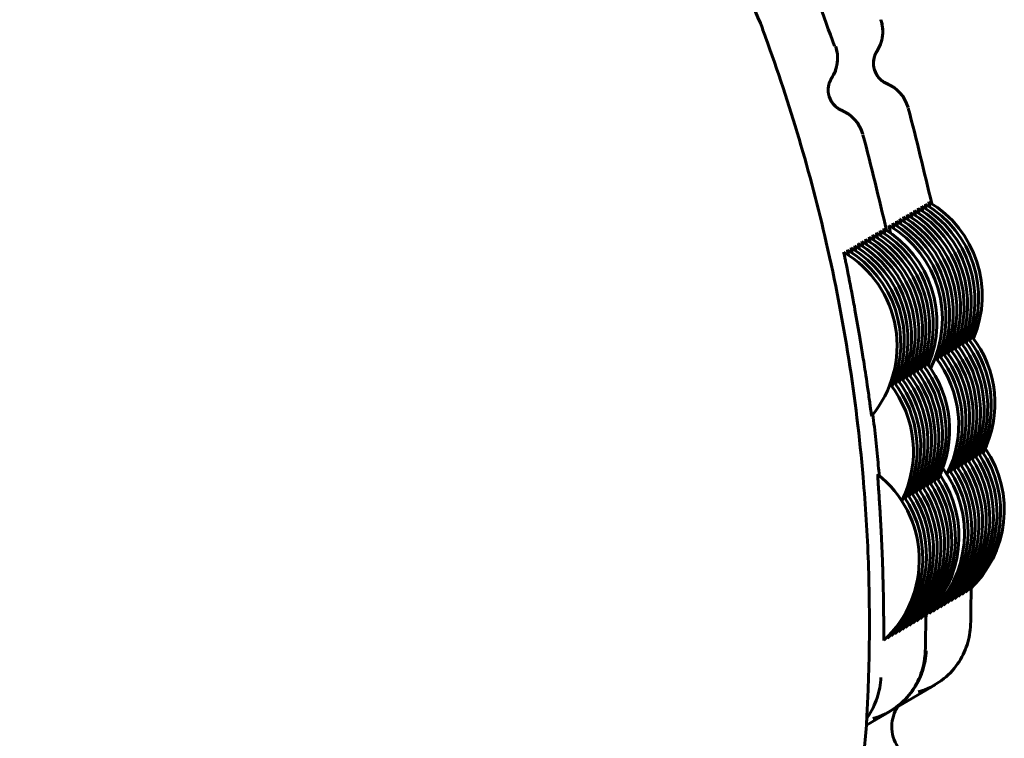
# Model space of a CAD drawing. Units: millimetres. Extents: x -2350 to 2351, y -2438 to 2405.
# Drawn here: x -271 to -257, y 0 to 10 of the extents above; entities that cross this region are included whole.
import ezdxf

# ---------------------------------------------------------------- set-up
doc = ezdxf.new("R2010")
doc.units = ezdxf.units.MM
doc.linetypes.add('K5LT_BASIC', pattern=[0])

msp = doc.modelspace()

# ---------------------------------------------------------------- linework, layer by layer
at = {"color": 150, "linetype": 'K5LT_BASIC', "lineweight": 60}
for p, q in [((-258.624, 8.889), (-258.624, 8.889)), ((-259.247, 8.522), (-259.247, 8.522)), ((-258.335, 7.588), (-258.335, 7.588)), ((-258.534, 7.47), (-258.534, 7.47)), ((-258.484, 7.5), (-258.484, 7.5)), ((-258.435, 7.529), (-258.435, 7.529)), ((-258.385, 7.558), (-258.385, 7.558)), ((-258.783, 7.324), (-258.783, 7.324)), ((-258.733, 7.353), (-258.734, 7.353)), ((-258.684, 7.382), (-258.684, 7.382)), ((-258.634, 7.412), (-258.634, 7.412)), ((-258.584, 7.441), (-258.584, 7.441)), ((-259.008, 7.191), (-259.008, 7.191)), ((-258.958, 7.221), (-258.958, 7.221)), ((-258.883, 7.265), (-258.883, 7.265)), ((-258.833, 7.294), (-258.833, 7.294)), ((-259.207, 7.074), (-259.207, 7.074)), ((-259.157, 7.103), (-259.157, 7.103)), ((-259.107, 7.133), (-259.107, 7.133)), ((-259.057, 7.162), (-259.057, 7.162)), ((-259.456, 6.927), (-259.456, 6.927)), ((-259.406, 6.957), (-259.406, 6.957)), ((-259.356, 6.986), (-259.356, 6.986)), ((-259.306, 7.015), (-259.306, 7.015)), ((-259.257, 7.045), (-259.257, 7.045)), ((-259.506, 6.898), (-259.506, 6.898)), ((-259.04, 3.84), (-259.04, 3.84)), ((-258.249, 0.946), (-258.87, 0.581)), ((-258.872, 0.579), (-259.196, 0.389))]:
    msp.add_line(p, q, dxfattribs=at)
for centre, start, end in [((-259.102, 6.299), 336.8877, 59.2308), ((-259.302, 6.182), 336.8877, 59.2308), ((-259.252, 6.211), 336.8877, 59.2308), ((-259.202, 6.24), 336.8877, 59.2308), ((-259.152, 6.27), 336.8877, 59.2308), ((-259.551, 6.035), 336.8877, 59.2308), ((-259.501, 6.064), 336.8877, 59.2308), ((-259.451, 6.093), 336.8877, 59.2308), ((-259.401, 6.123), 336.8877, 59.2308), ((-259.351, 6.152), 336.8877, 59.2308), ((-259.775, 5.903), 336.8877, 59.2308), ((-259.725, 5.932), 336.8877, 59.2308), ((-259.65, 5.976), 333.096, 59.2308), ((-259.601, 6.005), 336.8877, 59.2308), ((-259.974, 5.785), 336.8877, 59.2308), ((-259.924, 5.814), 336.8877, 59.2308), ((-259.875, 5.844), 336.8877, 59.2308), ((-259.825, 5.873), 336.8877, 59.2308), ((-260.223, 5.638), 336.8877, 59.2308), ((-260.173, 5.668), 336.8877, 59.2308), ((-260.124, 5.697), 336.8877, 59.2308), ((-260.074, 5.726), 336.8877, 59.2308), ((-260.024, 5.756), 336.8877, 59.2308), ((-260.273, 5.609), 320.0558, 59.2308), ((-258.977, 4.786), 333.1316, 38.1755), ((-258.927, 4.816), 333.1316, 38.1755), ((-259.226, 4.64), 333.1316, 38.1755), ((-259.176, 4.669), 333.1316, 38.1755), ((-259.126, 4.698), 333.1316, 38.1755), ((-259.076, 4.728), 333.1316, 38.1755), ((-259.026, 4.757), 333.1316, 38.1755), ((-259.425, 4.522), 333.1316, 38.1755), ((-259.375, 4.551), 333.1316, 38.1755), ((-259.325, 4.581), 333.1316, 38.1755), ((-259.276, 4.61), 333.1316, 38.1755), ((-259.699, 4.361), 333.1316, 38.1755), ((-259.649, 4.39), 333.1316, 38.1755), ((-259.599, 4.419), 333.1316, 38.1755), ((-259.55, 4.449), 333.1316, 38.1755), ((-259.898, 4.243), 333.1316, 38.1755), ((-259.849, 4.273), 333.1316, 38.1755), ((-259.799, 4.302), 333.1316, 38.1755), ((-259.749, 4.331), 333.1316, 38.1755), ((-260.048, 4.155), 333.1316, 38.1755), ((-259.998, 4.184), 333.1316, 38.1755), ((-259.948, 4.214), 333.1316, 38.1755), ((-258.997, 3.234), 312.5556, 34.358), ((-258.948, 3.264), 312.5556, 34.358), ((-258.898, 3.293), 312.5556, 34.358), ((-258.848, 3.323), 312.5556, 34.358), ((-258.798, 3.352), 312.5556, 34.358), ((-259.246, 3.088), 312.5556, 34.358), ((-259.197, 3.117), 312.5556, 34.358), ((-259.147, 3.146), 312.5556, 34.358), ((-259.097, 3.176), 312.5556, 34.358), ((-259.047, 3.205), 312.5556, 34.358), ((-259.969, 2.662), 312.5556, 51.7308), ((-259.471, 2.955), 312.5556, 34.358), ((-259.421, 2.985), 312.5556, 34.358), ((-259.346, 3.029), 312.5556, 36.7196), ((-259.296, 3.058), 312.5556, 34.358), ((-259.67, 2.838), 312.5556, 34.358), ((-259.62, 2.867), 312.5556, 34.358), ((-259.57, 2.897), 312.5556, 34.358), ((-259.52, 2.926), 312.5556, 34.358), ((-259.919, 2.691), 312.5556, 34.358), ((-259.869, 2.721), 312.5556, 34.358), ((-259.819, 2.75), 312.5556, 34.358), ((-259.77, 2.779), 312.5556, 34.358), ((-259.72, 2.809), 312.5556, 34.358)]:
    msp.add_arc(centre, 1.5, start, end, dxfattribs=at)
for centre, major_axis, start_param, end_param in [((-259.47, 9.935), (0.254, -0.431), 0.455059, 1.364141), ((-260.092, 9.568), (0.254, -0.431), 0.455059, 1.364141), ((-259.105, 8.754), (-0.254, 0.431), 4.452353, 5.361434), ((-259.728, 8.387), (-0.254, 0.431), 4.452353, 5.361434)]:
    msp.add_ellipse(centre, major_axis=major_axis, ratio=0.999974, start_param=start_param, end_param=end_param, dxfattribs=at)
for points, knots in [([(-259.173, 0.853), (-259.177, 0.731), (-259.184, 0.61), (-259.192, 0.455), (-259.192, 0.422), (-259.223, 0.123), (-259.236, -0.144), (-259.257, -0.41), (-259.257, -0.41), (-259.32, -0.967), (-259.382, -1.524), (-259.635, -3.046), (-259.857, -4.005), (-260.42, -5.887), (-260.76, -6.81), (-261.342, -8.128), (-261.539, -8.544), (-261.99, -9.415), (-262.242, -9.873), (-263.017, -11.161), (-263.575, -11.971), (-264.788, -13.513), (-265.443, -14.247), (-266.407, -15.199), (-266.676, -15.46), (-266.989, -15.732), (-267.018, -15.76), (-267.261, -15.969), (-267.475, -16.151), (-267.689, -16.334), (-267.69, -16.336), (-267.91, -16.518), (-268.133, -16.695), (-269.137, -17.464), (-269.953, -18.012), (-271.647, -19.002), (-272.525, -19.443), (-274.088, -20.11), (-274.771, -20.335), (-275.445, -20.582), (-275.445, -20.582), (-275.527, -20.608), (-275.61, -20.631), (-275.781, -20.692), (-275.874, -20.716), (-276.044, -20.767), (-276.121, -20.789), (-277.142, -21.081), (-278.103, -21.291), (-280.042, -21.59), (-281.021, -21.679), (-282.634, -21.724), (-283.268, -21.704), (-284.248, -21.67), (-284.595, -21.637), (-285.216, -21.577), (-285.49, -21.553), (-286.458, -21.396), (-287.158, -21.29), (-288.805, -20.917), (-289.749, -20.64), (-291.593, -19.97), (-292.469, -19.522), (-293.367, -19.131), (-293.367, -19.131), (-293.368, -19.13), (-293.37, -19.13), (-293.541, -19.042), (-293.714, -18.959), (-294.558, -18.457), (-295.249, -18.07), (-296.715, -17.07), (-297.492, -16.464), (-298.896, -15.222), (-299.497, -14.561), (-300.191, -13.865), (-300.248, -13.793), (-300.666, -13.317), (-301.007, -12.896), (-301.608, -12.118), (-301.864, -11.757), (-302.664, -10.576), (-303.166, -9.724), (-304.057, -7.968), (-304.446, -7.063), (-304.864, -5.898), (-304.944, -5.657), (-305.083, -5.231), (-305.141, -5.045), (-305.343, -4.344), (-305.48, -3.825), (-305.809, -2.343), (-305.961, -1.369), (-306.144, 0.588), (-306.173, 1.573), (-306.135, 2.72), (-306.133, 2.885), (-306.067, 3.675), (-306.002, 4.301), (-305.925, 5.114), (-305.89, 5.301), (-305.705, 6.457), (-305.49, 7.418), (-304.94, 9.303), (-304.606, 10.229), (-304.01, 11.605), (-303.773, 12.066), (-303.549, 12.539), (-303.546, 12.544), (-303.463, 12.712), (-303.374, 12.869), (-303.289, 13.029), (-303.289, 13.029), (-303.27, 13.065), (-303.249, 13.099), (-303.123, 13.346), (-302.999, 13.547), (-302.379, 14.596), (-301.826, 15.409), (-300.624, 16.96), (-299.974, 17.697), (-298.972, 18.7), (-298.657, 19.003), (-298.272, 19.343), (-298.214, 19.398), (-298.138, 19.461), (-298.124, 19.475), (-297.765, 19.772), (-297.428, 20.065), (-297.022, 20.381), (-296.97, 20.426), (-296.159, 20.978), (-295.43, 21.529), (-293.802, 22.495), (-292.927, 22.943), (-291.143, 23.719), (-290.215, 23.994), (-289.294, 24.328), (-289.278, 24.332), (-288.322, 24.612), (-287.363, 24.829), (-285.426, 25.141), (-284.447, 25.236), (-282.486, 25.304), (-281.503, 25.277), (-280.475, 25.183), (-280.424, 25.181), (-280.373, 25.173), (-280.372, 25.173), (-280.313, 25.167), (-280.254, 25.162), (-279.985, 25.131), (-279.774, 25.105), (-279.561, 25.08), (-279.558, 25.08), (-278.908, 24.977), (-278.259, 24.879), (-276.659, 24.528), (-275.713, 24.257), (-273.862, 23.6), (-272.957, 23.213), (-271.203, 22.329), (-270.353, 21.832), (-268.722, 20.735), (-267.941, 20.135), (-266.46, 18.842), (-265.76, 18.149), (-264.966, 17.257), (-264.827, 17.098), (-264.553, 16.772), (-264.421, 16.602), (-264.282, 16.438), (-264.282, 16.438), (-263.938, 15.999), (-263.602, 15.553), (-262.729, 14.282), (-262.222, 13.435), (-261.35, 11.744), (-261.023, 10.886), (-260.628, 9.986), (-260.608, 9.921), (-260.247, 8.934), (-259.967, 7.989), (-259.504, 5.968), (-259.335, 4.889), (-259.241, 3.803)], [0, 0, 0, 0, 0.934528, 0.934528, 1.189649, 1.189649, 3.239597, 3.239597, 3.240885, 3.240885, 7.545977, 7.545977, 15.089298, 15.089298, 22.630166, 22.630166, 26.159572, 26.159572, 30.168894, 30.168894, 37.70583, 37.70583, 45.241347, 45.241347, 48.11441, 48.11441, 48.426813, 48.426813, 50.578823, 50.578823, 50.593415, 50.593415, 52.77584, 52.77584, 60.309717, 60.309717, 67.843397, 67.843397, 73.35884, 73.35884, 73.359057, 73.359057, 74.019706, 74.019706, 74.756541, 74.756541, 75.3773, 75.3773, 82.911845, 82.911845, 90.447438, 90.447438, 95.308933, 95.308933, 97.984474, 97.984474, 100.096695, 100.096695, 105.523324, 105.523324, 113.064332, 113.064332, 120.596248, 120.596248, 120.596497, 120.596497, 120.607811, 120.607811, 122.074628, 122.074628, 128.154035, 128.154035, 135.703239, 135.703239, 142.553381, 142.553381, 143.255611, 143.255611, 147.416027, 147.416027, 150.811291, 150.811291, 158.371964, 158.371964, 165.929994, 165.929994, 167.879151, 167.879151, 169.373942, 169.373942, 173.485659, 173.485659, 181.038015, 181.038015, 188.587203, 188.587203, 189.851586, 189.851586, 194.680748, 194.680748, 196.133411, 196.133411, 203.676874, 203.676874, 211.217868, 211.217868, 215.1971, 215.1971, 215.23954, 215.23954, 216.631802, 216.631802, 216.632061, 216.632061, 216.939856, 216.939856, 218.756705, 218.756705, 226.293731, 226.293731, 233.829317, 233.829317, 237.180082, 237.180082, 237.784229, 237.784229, 237.939985, 237.939985, 241.363856, 241.363856, 241.892078, 241.892078, 248.897756, 248.897756, 256.431434, 256.431434, 263.84388, 263.84388, 263.965314, 263.965314, 271.499812, 271.499812, 279.035337, 279.035337, 286.572284, 286.572284, 286.965685, 286.965685, 286.969598, 286.969598, 287.422693, 287.422693, 289.052802, 289.052802, 289.072995, 289.072995, 294.111026, 294.111026, 301.651909, 301.651909, 309.195246, 309.195246, 316.741314, 316.741314, 324.29035, 324.29035, 331.842544, 331.842544, 333.462176, 333.462176, 335.113062, 335.113062, 335.113323, 335.113323, 339.398039, 339.398039, 346.958634, 346.958634, 353.997803, 353.997803, 354.515602, 354.515602, 362.071498, 362.071498, 370.439854, 370.439854, 370.439854, 370.439854]), ([(-258.996, 10.095), (-258.996, 10.094), (-258.995, 10.093), (-258.988, 10.058), (-258.976, 10.023), (-258.97, 9.966), (-258.969, 9.943), (-258.971, 9.898), (-258.973, 9.876), (-258.98, 9.832), (-258.985, 9.81), (-258.998, 9.767), (-259.006, 9.746), (-259.025, 9.705), (-259.038, 9.683), (-259.056, 9.653), (-259.052, 9.66), (-259.058, 9.649), (-259.062, 9.643), (-259.066, 9.634), (-259.068, 9.631), (-259.072, 9.623), (-259.075, 9.616), (-259.079, 9.605), (-259.08, 9.602), (-259.082, 9.598), (-259.082, 9.598), (-259.082, 9.597), (-259.082, 9.597), (-259.082, 9.597), (-259.082, 9.597), (-259.082, 9.596), (-259.082, 9.596), (-259.083, 9.596), (-259.083, 9.595), (-259.083, 9.595), (-259.083, 9.595), (-259.083, 9.594), (-259.083, 9.594), (-259.083, 9.594), (-259.083, 9.594), (-259.083, 9.593), (-259.083, 9.593), (-259.084, 9.593), (-259.084, 9.592), (-259.084, 9.592), (-259.084, 9.592), (-259.084, 9.591), (-259.084, 9.591), (-259.084, 9.591), (-259.084, 9.59), (-259.084, 9.59), (-259.085, 9.59), (-259.085, 9.589), (-259.085, 9.589), (-259.085, 9.589), (-259.085, 9.589), (-259.085, 9.588), (-259.085, 9.588), (-259.085, 9.587), (-259.085, 9.587), (-259.085, 9.587), (-259.086, 9.587), (-259.086, 9.586), (-259.086, 9.586), (-259.086, 9.585), (-259.086, 9.585), (-259.086, 9.585), (-259.086, 9.585), (-259.086, 9.584), (-259.086, 9.584), (-259.087, 9.583), (-259.087, 9.583), (-259.087, 9.583), (-259.087, 9.582), (-259.087, 9.581), (-259.087, 9.58), (-259.088, 9.579), (-259.088, 9.577), (-259.089, 9.574), (-259.09, 9.572), (-259.09, 9.569), (-259.09, 9.569), (-259.09, 9.569), (-259.091, 9.569), (-259.091, 9.568), (-259.091, 9.568), (-259.091, 9.567), (-259.091, 9.567), (-259.091, 9.567), (-259.091, 9.566), (-259.091, 9.566), (-259.091, 9.566), (-259.091, 9.565), (-259.091, 9.565), (-259.091, 9.564), (-259.092, 9.564), (-259.092, 9.564), (-259.092, 9.564), (-259.092, 9.563), (-259.092, 9.563), (-259.092, 9.562), (-259.092, 9.562), (-259.092, 9.562), (-259.092, 9.561), (-259.092, 9.561), (-259.092, 9.561), (-259.092, 9.56), (-259.093, 9.56), (-259.093, 9.559), (-259.093, 9.559), (-259.093, 9.559), (-259.093, 9.558), (-259.093, 9.558), (-259.093, 9.558), (-259.093, 9.557), (-259.093, 9.557), (-259.093, 9.556), (-259.093, 9.556), (-259.093, 9.555), (-259.093, 9.555), (-259.094, 9.553), (-259.094, 9.552), (-259.095, 9.549), (-259.095, 9.547), (-259.096, 9.544), (-259.096, 9.542), (-259.096, 9.538), (-259.097, 9.537), (-259.097, 9.533), (-259.097, 9.532), (-259.098, 9.528), (-259.098, 9.526), (-259.098, 9.523), (-259.098, 9.523), (-259.098, 9.522), (-259.098, 9.522), (-259.098, 9.521), (-259.098, 9.521), (-259.098, 9.52), (-259.098, 9.52), (-259.098, 9.519), (-259.098, 9.519), (-259.098, 9.518), (-259.098, 9.518), (-259.098, 9.517), (-259.099, 9.516), (-259.099, 9.516), (-259.099, 9.515), (-259.099, 9.515), (-259.099, 9.514), (-259.099, 9.514), (-259.099, 9.513), (-259.099, 9.513), (-259.099, 9.512), (-259.099, 9.512), (-259.099, 9.511), (-259.099, 9.51), (-259.099, 9.51), (-259.099, 9.509), (-259.099, 9.509), (-259.099, 9.508), (-259.099, 9.508), (-259.099, 9.507), (-259.099, 9.507), (-259.099, 9.506), (-259.099, 9.506), (-259.099, 9.503), (-259.099, 9.501), (-259.099, 9.495), (-259.099, 9.493), (-259.099, 9.488), (-259.099, 9.485), (-259.099, 9.482), (-259.099, 9.481), (-259.099, 9.479), (-259.099, 9.479), (-259.099, 9.477), (-259.099, 9.476), (-259.098, 9.475), (-259.098, 9.474), (-259.098, 9.473), (-259.098, 9.472), (-259.098, 9.47), (-259.098, 9.469), (-259.098, 9.468), (-259.098, 9.467), (-259.098, 9.466), (-259.098, 9.465), (-259.097, 9.464), (-259.097, 9.464), (-259.097, 9.463), (-259.097, 9.462), (-259.097, 9.461), (-259.097, 9.461), (-259.097, 9.46), (-259.097, 9.46), (-259.097, 9.459), (-259.097, 9.458), (-259.097, 9.457), (-259.097, 9.457), (-259.096, 9.456), (-259.096, 9.455), (-259.096, 9.454), (-259.096, 9.454), (-259.096, 9.453), (-259.096, 9.452), (-259.096, 9.451), (-259.096, 9.451), (-259.096, 9.45), (-259.095, 9.449), (-259.095, 9.448), (-259.095, 9.448), (-259.095, 9.447), (-259.095, 9.446), (-259.095, 9.445), (-259.095, 9.445), (-259.095, 9.444), (-259.094, 9.443), (-259.094, 9.441), (-259.094, 9.44), (-259.093, 9.437), (-259.093, 9.434), (-259.092, 9.429), (-259.091, 9.426), (-259.09, 9.421), (-259.089, 9.419), (-259.088, 9.416), (-259.088, 9.414), (-259.087, 9.41), (-259.086, 9.408), (-259.085, 9.405), (-259.084, 9.403), (-259.083, 9.399), (-259.082, 9.398), (-259.081, 9.395), (-259.081, 9.393), (-259.08, 9.39), (-259.079, 9.388), (-259.077, 9.382), (-259.075, 9.379), (-259.073, 9.374), (-259.072, 9.372), (-259.071, 9.369), (-259.07, 9.368), (-259.069, 9.364), (-259.068, 9.363), (-259.066, 9.36), (-259.066, 9.358), (-259.064, 9.355), (-259.063, 9.353), (-259.062, 9.351), (-259.061, 9.35), (-259.06, 9.348), (-259.059, 9.346), (-259.056, 9.342), (-259.055, 9.339), (-259.049, 9.329), (-259.045, 9.324), (-259.041, 9.318), (-259.04, 9.317), (-259.037, 9.313), (-259.034, 9.31), (-259.029, 9.303), (-259.026, 9.3), (-259.022, 9.295), (-259.02, 9.293), (-259.018, 9.29), (-259.018, 9.29), (-259.014, 9.286), (-259.01, 9.283), (-259.004, 9.276), (-259.001, 9.273), (-258.998, 9.27), (-258.997, 9.27), (-258.997, 9.27), (-258.997, 9.27), (-258.997, 9.269), (-258.996, 9.269), (-258.996, 9.269), (-258.996, 9.269), (-258.995, 9.268), (-258.995, 9.268), (-258.995, 9.268), (-258.995, 9.268), (-258.994, 9.268), (-258.994, 9.267), (-258.994, 9.267), (-258.994, 9.267), (-258.993, 9.267), (-258.993, 9.266), (-258.993, 9.266), (-258.993, 9.266), (-258.992, 9.266), (-258.992, 9.266), (-258.992, 9.265), (-258.992, 9.265), (-258.991, 9.265), (-258.991, 9.265), (-258.991, 9.264), (-258.991, 9.264), (-258.99, 9.264), (-258.99, 9.264), (-258.99, 9.264), (-258.99, 9.263), (-258.989, 9.263), (-258.989, 9.263), (-258.989, 9.263), (-258.989, 9.263), (-258.988, 9.262), (-258.988, 9.262), (-258.988, 9.262), (-258.988, 9.262), (-258.987, 9.261), (-258.987, 9.261), (-258.987, 9.261), (-258.987, 9.261), (-258.986, 9.261), (-258.986, 9.26), (-258.986, 9.26), (-258.986, 9.26), (-258.985, 9.26), (-258.985, 9.26), (-258.985, 9.259), (-258.985, 9.259), (-258.984, 9.259), (-258.984, 9.259), (-258.984, 9.259), (-258.984, 9.259), (-258.983, 9.258), (-258.983, 9.258), (-258.983, 9.258), (-258.983, 9.258), (-258.982, 9.257), (-258.982, 9.257), (-258.979, 9.255), (-258.976, 9.253), (-258.971, 9.249), (-258.969, 9.248), (-258.965, 9.245), (-258.964, 9.244), (-258.96, 9.242), (-258.958, 9.24), (-258.951, 9.236), (-258.946, 9.233), (-258.937, 9.228), (-258.933, 9.226), (-258.923, 9.221), (-258.918, 9.218), (-258.915, 9.217), (-258.913, 9.216), (-258.912, 9.215), (-258.911, 9.215), (-258.9, 9.21), (-258.888, 9.205), (-258.844, 9.181), (-258.824, 9.168), (-258.788, 9.141), (-258.771, 9.126), (-258.739, 9.095), (-258.724, 9.078), (-258.697, 9.043), (-258.684, 9.024), (-258.662, 8.985), (-258.652, 8.965), (-258.637, 8.929), (-258.632, 8.913), (-258.625, 8.894), (-258.625, 8.891), (-258.624, 8.889)], [0.00964, 0.00964, 0.00964, 0.00964, 0.084708, 0.084708, 3.470957, 3.470957, 5.580056, 5.580056, 7.702041, 7.702041, 9.826793, 9.826793, 11.944433, 11.944433, 14.055844, 14.055844, 18.057712, 18.057712, 20.863235, 20.863235, 21.672749, 21.672749, 23.510062, 23.510062, 24.235154, 24.235154, 24.274788, 24.274788, 24.314423, 24.314423, 24.354057, 24.354057, 24.393691, 24.393691, 24.433326, 24.433326, 24.47296, 24.47296, 24.512595, 24.512595, 24.552229, 24.552229, 24.591864, 24.591864, 24.631498, 24.631498, 24.671132, 24.671132, 24.710767, 24.710767, 24.750401, 24.750401, 24.790036, 24.790036, 24.82967, 24.82967, 24.869304, 24.869304, 24.908939, 24.908939, 24.948573, 24.948573, 24.988208, 24.988208, 25.027842, 25.027842, 25.067476, 25.067476, 25.107111, 25.107111, 25.146745, 25.146745, 25.18638, 25.18638, 25.261949, 25.261949, 25.367922, 25.367922, 25.579868, 25.579868, 25.911667, 25.911667, 25.94691, 25.94691, 25.982153, 25.982153, 26.017396, 26.017396, 26.052638, 26.052638, 26.087881, 26.087881, 26.123124, 26.123124, 26.158367, 26.158367, 26.19361, 26.19361, 26.228853, 26.228853, 26.264096, 26.264096, 26.299339, 26.299339, 26.334582, 26.334582, 26.369825, 26.369825, 26.405068, 26.405068, 26.440311, 26.440311, 26.475554, 26.475554, 26.510797, 26.510797, 26.546039, 26.546039, 26.581282, 26.581282, 26.616525, 26.616525, 26.826583, 26.826583, 27.03664, 27.03664, 27.246698, 27.246698, 27.456755, 27.456755, 27.651595, 27.651595, 27.899983, 27.899983, 27.938219, 27.938219, 27.976455, 27.976455, 28.01469, 28.01469, 28.052926, 28.052926, 28.091162, 28.091162, 28.129398, 28.129398, 28.167633, 28.167633, 28.205869, 28.205869, 28.244105, 28.244105, 28.282341, 28.282341, 28.320577, 28.320577, 28.358812, 28.358812, 28.397048, 28.397048, 28.435284, 28.435284, 28.47352, 28.47352, 28.511756, 28.511756, 28.549991, 28.549991, 28.811917, 28.811917, 29.073843, 29.073843, 29.335769, 29.335769, 29.412942, 29.412942, 29.490115, 29.490115, 29.567288, 29.567288, 29.64446, 29.64446, 29.721633, 29.721633, 29.798806, 29.798806, 29.875978, 29.875978, 29.923191, 29.923191, 29.970404, 29.970404, 30.017617, 30.017617, 30.064829, 30.064829, 30.112042, 30.112042, 30.159255, 30.159255, 30.206468, 30.206468, 30.25368, 30.25368, 30.300893, 30.300893, 30.348106, 30.348106, 30.395319, 30.395319, 30.442531, 30.442531, 30.489744, 30.489744, 30.536957, 30.536957, 30.58417, 30.58417, 30.65678, 30.65678, 30.764772, 30.764772, 30.980755, 30.980755, 31.274892, 31.274892, 31.455425, 31.455425, 31.635958, 31.635958, 31.816491, 31.816491, 31.997023, 31.997023, 32.177556, 32.177556, 32.295165, 32.295165, 32.530382, 32.530382, 32.863216, 32.863216, 33.032277, 33.032277, 33.201338, 33.201338, 33.370399, 33.370399, 33.53946, 33.53946, 33.708521, 33.708521, 33.798209, 33.798209, 33.977587, 33.977587, 34.336343, 34.336343, 35.053853, 35.053853, 35.124956, 35.124956, 35.596686, 35.596686, 36.068415, 36.068415, 36.378691, 36.378691, 36.456505, 36.456505, 37.056653, 37.056653, 37.656801, 37.656801, 37.692439, 37.692439, 37.728077, 37.728077, 37.763715, 37.763715, 37.799353, 37.799353, 37.834992, 37.834992, 37.87063, 37.87063, 37.906268, 37.906268, 37.941906, 37.941906, 37.977544, 37.977544, 38.013571, 38.013571, 38.049598, 38.049598, 38.085624, 38.085624, 38.121651, 38.121651, 38.157678, 38.157678, 38.193705, 38.193705, 38.229731, 38.229731, 38.265758, 38.265758, 38.301785, 38.301785, 38.337811, 38.337811, 38.373838, 38.373838, 38.409865, 38.409865, 38.445891, 38.445891, 38.481918, 38.481918, 38.517945, 38.517945, 38.553971, 38.553971, 38.589998, 38.589998, 38.626025, 38.626025, 38.662051, 38.662051, 38.698078, 38.698078, 38.734105, 38.734105, 38.770131, 38.770131, 39.370082, 39.370082, 39.970034, 39.970034, 40.29507, 40.29507, 40.945144, 40.945144, 42.245292, 42.245292, 44.073641, 44.073641, 46.219721, 46.219721, 46.731368, 46.731368, 47.754663, 47.754663, 50.498475, 50.498475, 52.668175, 52.668175, 54.780933, 54.780933, 56.901966, 56.901966, 59.022639, 59.022639, 61.132673, 61.132673, 62.72262, 62.72262, 62.990317, 62.990317, 62.990317, 62.990317]), ([(-259.619, 9.728), (-259.619, 9.727), (-259.618, 9.726), (-259.61, 9.691), (-259.599, 9.656), (-259.593, 9.599), (-259.592, 9.576), (-259.593, 9.531), (-259.595, 9.509), (-259.603, 9.465), (-259.608, 9.443), (-259.621, 9.4), (-259.629, 9.379), (-259.648, 9.338), (-259.661, 9.316), (-259.679, 9.286), (-259.675, 9.293), (-259.681, 9.282), (-259.684, 9.276), (-259.689, 9.267), (-259.69, 9.264), (-259.694, 9.256), (-259.697, 9.249), (-259.702, 9.238), (-259.703, 9.235), (-259.704, 9.231), (-259.705, 9.231), (-259.705, 9.23), (-259.705, 9.23), (-259.705, 9.23), (-259.705, 9.23), (-259.705, 9.229), (-259.705, 9.229), (-259.705, 9.229), (-259.705, 9.228), (-259.706, 9.228), (-259.706, 9.228), (-259.706, 9.227), (-259.706, 9.227), (-259.706, 9.227), (-259.706, 9.227), (-259.706, 9.226), (-259.706, 9.226), (-259.706, 9.226), (-259.706, 9.225), (-259.707, 9.225), (-259.707, 9.225), (-259.707, 9.224), (-259.707, 9.224), (-259.707, 9.224), (-259.707, 9.223), (-259.707, 9.223), (-259.707, 9.223), (-259.707, 9.222), (-259.707, 9.222), (-259.708, 9.222), (-259.708, 9.222), (-259.708, 9.221), (-259.708, 9.221), (-259.708, 9.22), (-259.708, 9.22), (-259.708, 9.22), (-259.708, 9.22), (-259.708, 9.219), (-259.709, 9.219), (-259.709, 9.218), (-259.709, 9.218), (-259.709, 9.218), (-259.709, 9.218), (-259.709, 9.217), (-259.709, 9.217), (-259.709, 9.216), (-259.709, 9.216), (-259.71, 9.216), (-259.71, 9.215), (-259.71, 9.214), (-259.71, 9.213), (-259.711, 9.212), (-259.711, 9.21), (-259.712, 9.207), (-259.712, 9.205), (-259.713, 9.202), (-259.713, 9.202), (-259.713, 9.202), (-259.713, 9.202), (-259.713, 9.201), (-259.713, 9.201), (-259.714, 9.2), (-259.714, 9.2), (-259.714, 9.2), (-259.714, 9.199), (-259.714, 9.199), (-259.714, 9.199), (-259.714, 9.198), (-259.714, 9.198), (-259.714, 9.197), (-259.714, 9.197), (-259.714, 9.197), (-259.714, 9.196), (-259.715, 9.196), (-259.715, 9.196), (-259.715, 9.195), (-259.715, 9.195), (-259.715, 9.195), (-259.715, 9.194), (-259.715, 9.194), (-259.715, 9.194), (-259.715, 9.193), (-259.715, 9.193), (-259.715, 9.192), (-259.715, 9.192), (-259.716, 9.191), (-259.716, 9.191), (-259.716, 9.191), (-259.716, 9.19), (-259.716, 9.19), (-259.716, 9.19), (-259.716, 9.189), (-259.716, 9.189), (-259.716, 9.188), (-259.716, 9.188), (-259.717, 9.186), (-259.717, 9.185), (-259.717, 9.181), (-259.718, 9.18), (-259.718, 9.177), (-259.719, 9.175), (-259.719, 9.171), (-259.719, 9.17), (-259.72, 9.166), (-259.72, 9.165), (-259.72, 9.161), (-259.721, 9.159), (-259.721, 9.156), (-259.721, 9.156), (-259.721, 9.155), (-259.721, 9.155), (-259.721, 9.154), (-259.721, 9.154), (-259.721, 9.153), (-259.721, 9.153), (-259.721, 9.152), (-259.721, 9.152), (-259.721, 9.151), (-259.721, 9.15), (-259.721, 9.15), (-259.721, 9.149), (-259.721, 9.149), (-259.721, 9.148), (-259.721, 9.148), (-259.721, 9.147), (-259.721, 9.147), (-259.721, 9.146), (-259.722, 9.146), (-259.722, 9.145), (-259.722, 9.145), (-259.722, 9.144), (-259.722, 9.143), (-259.722, 9.143), (-259.722, 9.142), (-259.722, 9.142), (-259.722, 9.141), (-259.722, 9.141), (-259.722, 9.14), (-259.722, 9.14), (-259.722, 9.139), (-259.722, 9.139), (-259.722, 9.136), (-259.722, 9.133), (-259.722, 9.128), (-259.722, 9.126), (-259.722, 9.121), (-259.722, 9.118), (-259.722, 9.115), (-259.722, 9.114), (-259.721, 9.112), (-259.721, 9.112), (-259.721, 9.11), (-259.721, 9.109), (-259.721, 9.108), (-259.721, 9.107), (-259.721, 9.105), (-259.721, 9.105), (-259.721, 9.103), (-259.721, 9.102), (-259.721, 9.101), (-259.72, 9.1), (-259.72, 9.099), (-259.72, 9.098), (-259.72, 9.097), (-259.72, 9.097), (-259.72, 9.096), (-259.72, 9.095), (-259.72, 9.094), (-259.72, 9.094), (-259.72, 9.093), (-259.72, 9.092), (-259.72, 9.092), (-259.719, 9.091), (-259.719, 9.09), (-259.719, 9.09), (-259.719, 9.089), (-259.719, 9.088), (-259.719, 9.087), (-259.719, 9.087), (-259.719, 9.086), (-259.719, 9.085), (-259.719, 9.084), (-259.718, 9.084), (-259.718, 9.083), (-259.718, 9.082), (-259.718, 9.081), (-259.718, 9.081), (-259.718, 9.08), (-259.718, 9.079), (-259.718, 9.078), (-259.717, 9.078), (-259.717, 9.077), (-259.717, 9.076), (-259.717, 9.074), (-259.717, 9.073), (-259.716, 9.07), (-259.715, 9.067), (-259.714, 9.062), (-259.714, 9.059), (-259.712, 9.054), (-259.712, 9.052), (-259.711, 9.049), (-259.71, 9.047), (-259.709, 9.043), (-259.709, 9.041), (-259.708, 9.038), (-259.707, 9.036), (-259.706, 9.032), (-259.705, 9.031), (-259.704, 9.028), (-259.704, 9.026), (-259.702, 9.023), (-259.702, 9.021), (-259.699, 9.015), (-259.698, 9.012), (-259.696, 9.007), (-259.695, 9.005), (-259.694, 9.002), (-259.693, 9), (-259.691, 8.997), (-259.691, 8.996), (-259.689, 8.993), (-259.688, 8.991), (-259.687, 8.988), (-259.686, 8.986), (-259.685, 8.984), (-259.684, 8.983), (-259.683, 8.981), (-259.682, 8.979), (-259.679, 8.975), (-259.677, 8.971), (-259.672, 8.962), (-259.668, 8.957), (-259.663, 8.951), (-259.663, 8.95), (-259.66, 8.946), (-259.657, 8.943), (-259.652, 8.936), (-259.649, 8.933), (-259.645, 8.928), (-259.643, 8.926), (-259.641, 8.923), (-259.64, 8.923), (-259.637, 8.919), (-259.633, 8.915), (-259.627, 8.909), (-259.624, 8.906), (-259.62, 8.903), (-259.62, 8.903), (-259.62, 8.903), (-259.62, 8.903), (-259.619, 8.902), (-259.619, 8.902), (-259.619, 8.902), (-259.619, 8.902), (-259.618, 8.901), (-259.618, 8.901), (-259.618, 8.901), (-259.618, 8.901), (-259.617, 8.901), (-259.617, 8.9), (-259.617, 8.9), (-259.616, 8.9), (-259.616, 8.9), (-259.616, 8.899), (-259.616, 8.899), (-259.615, 8.899), (-259.615, 8.899), (-259.615, 8.899), (-259.615, 8.898), (-259.614, 8.898), (-259.614, 8.898), (-259.614, 8.898), (-259.614, 8.897), (-259.613, 8.897), (-259.613, 8.897), (-259.613, 8.897), (-259.612, 8.897), (-259.612, 8.896), (-259.612, 8.896), (-259.612, 8.896), (-259.611, 8.896), (-259.611, 8.896), (-259.611, 8.895), (-259.611, 8.895), (-259.61, 8.895), (-259.61, 8.895), (-259.61, 8.894), (-259.61, 8.894), (-259.609, 8.894), (-259.609, 8.894), (-259.609, 8.894), (-259.609, 8.893), (-259.608, 8.893), (-259.608, 8.893), (-259.608, 8.893), (-259.608, 8.893), (-259.607, 8.892), (-259.607, 8.892), (-259.607, 8.892), (-259.607, 8.892), (-259.606, 8.892), (-259.606, 8.891), (-259.606, 8.891), (-259.606, 8.891), (-259.605, 8.891), (-259.605, 8.891), (-259.605, 8.89), (-259.605, 8.89), (-259.602, 8.888), (-259.599, 8.886), (-259.594, 8.882), (-259.592, 8.881), (-259.588, 8.878), (-259.587, 8.877), (-259.583, 8.875), (-259.58, 8.873), (-259.573, 8.869), (-259.569, 8.866), (-259.56, 8.861), (-259.555, 8.859), (-259.546, 8.854), (-259.541, 8.851), (-259.537, 8.85), (-259.536, 8.849), (-259.534, 8.848), (-259.534, 8.848), (-259.522, 8.843), (-259.511, 8.838), (-259.467, 8.814), (-259.447, 8.801), (-259.411, 8.774), (-259.394, 8.759), (-259.362, 8.728), (-259.347, 8.711), (-259.319, 8.676), (-259.307, 8.657), (-259.284, 8.618), (-259.274, 8.598), (-259.259, 8.562), (-259.255, 8.546), (-259.248, 8.527), (-259.247, 8.524), (-259.247, 8.522)], [0.00964, 0.00964, 0.00964, 0.00964, 0.084708, 0.084708, 3.470957, 3.470957, 5.580056, 5.580056, 7.702041, 7.702041, 9.826793, 9.826793, 11.944433, 11.944433, 14.055844, 14.055844, 18.057712, 18.057712, 20.863235, 20.863235, 21.672749, 21.672749, 23.510062, 23.510062, 24.235154, 24.235154, 24.274788, 24.274788, 24.314423, 24.314423, 24.354057, 24.354057, 24.393691, 24.393691, 24.433326, 24.433326, 24.47296, 24.47296, 24.512595, 24.512595, 24.552229, 24.552229, 24.591864, 24.591864, 24.631498, 24.631498, 24.671132, 24.671132, 24.710767, 24.710767, 24.750401, 24.750401, 24.790036, 24.790036, 24.82967, 24.82967, 24.869304, 24.869304, 24.908939, 24.908939, 24.948573, 24.948573, 24.988208, 24.988208, 25.027842, 25.027842, 25.067476, 25.067476, 25.107111, 25.107111, 25.146745, 25.146745, 25.18638, 25.18638, 25.261949, 25.261949, 25.367922, 25.367922, 25.579868, 25.579868, 25.911667, 25.911667, 25.94691, 25.94691, 25.982153, 25.982153, 26.017396, 26.017396, 26.052638, 26.052638, 26.087881, 26.087881, 26.123124, 26.123124, 26.158367, 26.158367, 26.19361, 26.19361, 26.228853, 26.228853, 26.264096, 26.264096, 26.299339, 26.299339, 26.334582, 26.334582, 26.369825, 26.369825, 26.405068, 26.405068, 26.440311, 26.440311, 26.475554, 26.475554, 26.510797, 26.510797, 26.546039, 26.546039, 26.581282, 26.581282, 26.616525, 26.616525, 26.826583, 26.826583, 27.03664, 27.03664, 27.246698, 27.246698, 27.456755, 27.456755, 27.651595, 27.651595, 27.899983, 27.899983, 27.938219, 27.938219, 27.976455, 27.976455, 28.01469, 28.01469, 28.052926, 28.052926, 28.091162, 28.091162, 28.129398, 28.129398, 28.167633, 28.167633, 28.205869, 28.205869, 28.244105, 28.244105, 28.282341, 28.282341, 28.320577, 28.320577, 28.358812, 28.358812, 28.397048, 28.397048, 28.435284, 28.435284, 28.47352, 28.47352, 28.511756, 28.511756, 28.549991, 28.549991, 28.811917, 28.811917, 29.073843, 29.073843, 29.335769, 29.335769, 29.412942, 29.412942, 29.490115, 29.490115, 29.567288, 29.567288, 29.64446, 29.64446, 29.721633, 29.721633, 29.798806, 29.798806, 29.875978, 29.875978, 29.923191, 29.923191, 29.970404, 29.970404, 30.017617, 30.017617, 30.064829, 30.064829, 30.112042, 30.112042, 30.159255, 30.159255, 30.206468, 30.206468, 30.25368, 30.25368, 30.300893, 30.300893, 30.348106, 30.348106, 30.395319, 30.395319, 30.442531, 30.442531, 30.489744, 30.489744, 30.536957, 30.536957, 30.58417, 30.58417, 30.65678, 30.65678, 30.764772, 30.764772, 30.980755, 30.980755, 31.274892, 31.274892, 31.455425, 31.455425, 31.635958, 31.635958, 31.816491, 31.816491, 31.997023, 31.997023, 32.177556, 32.177556, 32.295165, 32.295165, 32.530382, 32.530382, 32.863216, 32.863216, 33.032277, 33.032277, 33.201338, 33.201338, 33.370399, 33.370399, 33.53946, 33.53946, 33.708521, 33.708521, 33.798209, 33.798209, 33.977587, 33.977587, 34.336343, 34.336343, 35.053853, 35.053853, 35.124956, 35.124956, 35.596686, 35.596686, 36.068415, 36.068415, 36.378691, 36.378691, 36.456505, 36.456505, 37.056653, 37.056653, 37.656801, 37.656801, 37.692439, 37.692439, 37.728077, 37.728077, 37.763715, 37.763715, 37.799353, 37.799353, 37.834992, 37.834992, 37.87063, 37.87063, 37.906268, 37.906268, 37.941906, 37.941906, 37.977544, 37.977544, 38.013571, 38.013571, 38.049598, 38.049598, 38.085624, 38.085624, 38.121651, 38.121651, 38.157678, 38.157678, 38.193705, 38.193705, 38.229731, 38.229731, 38.265758, 38.265758, 38.301785, 38.301785, 38.337811, 38.337811, 38.373838, 38.373838, 38.409865, 38.409865, 38.445891, 38.445891, 38.481918, 38.481918, 38.517945, 38.517945, 38.553971, 38.553971, 38.589998, 38.589998, 38.626025, 38.626025, 38.662051, 38.662051, 38.698078, 38.698078, 38.734105, 38.734105, 38.770131, 38.770131, 39.370082, 39.370082, 39.970034, 39.970034, 40.29507, 40.29507, 40.945144, 40.945144, 42.245292, 42.245292, 44.073641, 44.073641, 46.219721, 46.219721, 46.731368, 46.731368, 47.754663, 47.754663, 50.498475, 50.498475, 52.668175, 52.668175, 54.780933, 54.780933, 56.901966, 56.901966, 59.022639, 59.022639, 61.132673, 61.132673, 62.72262, 62.72262, 62.990317, 62.990317, 62.990317, 62.990317]), ([(-259.052, 9.659), (-259.052, 9.66), (-259.059, 9.652), (-259.08, 9.603), (-259.09, 9.58), (-259.101, 9.506), (-259.1, 9.455), (-259.071, 9.361), (-259.044, 9.318), (-258.992, 9.262), (-258.971, 9.248), (-258.926, 9.22), (-258.915, 9.217), (-258.916, 9.217)], [0, 0, 0, 0, 0.000295067, 0.000295067, 0.0004426, 0.0004426, 0.000590134, 0.000590134, 0.000737667, 0.000737667, 0.000885201, 0.000885201, 0.001180268, 0.001180268, 0.001180268, 0.001180268]), ([(-259.675, 9.292), (-259.674, 9.293), (-259.682, 9.285), (-259.703, 9.236), (-259.713, 9.213), (-259.724, 9.139), (-259.723, 9.088), (-259.694, 8.994), (-259.666, 8.951), (-259.615, 8.895), (-259.594, 8.881), (-259.549, 8.853), (-259.538, 8.85), (-259.539, 8.85)], [0, 0, 0, 0, 0.000295067, 0.000295067, 0.0004426, 0.0004426, 0.000590134, 0.000590134, 0.000737667, 0.000737667, 0.000885201, 0.000885201, 0.001180268, 0.001180268, 0.001180268, 0.001180268]), ([(-258.335, 7.588), (-258.335, 7.588), (-258.334, 7.577), (-258.328, 7.544), (-258.323, 7.519)], [0, 0, 0, 0, 2.282568, 5, 5, 5, 5]), ([(-258.534, 7.47), (-258.535, 7.47), (-258.533, 7.459), (-258.527, 7.426), (-258.522, 7.402)], [0, 0, 0, 0, 2.282568, 5, 5, 5, 5]), ([(-258.484, 7.5), (-258.485, 7.5), (-258.483, 7.489), (-258.477, 7.456), (-258.472, 7.431)], [0, 0, 0, 0, 2.282568, 5, 5, 5, 5]), ([(-258.435, 7.529), (-258.435, 7.529), (-258.434, 7.518), (-258.427, 7.485), (-258.422, 7.461)], [0, 0, 0, 0, 2.282568, 5, 5, 5, 5]), ([(-258.385, 7.558), (-258.385, 7.558), (-258.384, 7.547), (-258.377, 7.514), (-258.373, 7.49)], [0, 0, 0, 0, 2.282568, 5, 5, 5, 5]), ([(-258.783, 7.324), (-258.784, 7.323), (-258.782, 7.313), (-258.776, 7.279), (-258.771, 7.255)], [0, 0, 0, 0, 2.282568, 5, 5, 5, 5]), ([(-258.734, 7.353), (-258.734, 7.353), (-258.732, 7.342), (-258.726, 7.309), (-258.721, 7.285)], [0, 0, 0, 0, 2.282568, 5, 5, 5, 5]), ([(-258.684, 7.382), (-258.684, 7.382), (-258.683, 7.371), (-258.676, 7.338), (-258.671, 7.314)], [0, 0, 0, 0, 2.282568, 5, 5, 5, 5]), ([(-258.634, 7.412), (-258.634, 7.411), (-258.633, 7.401), (-258.626, 7.368), (-258.622, 7.343)], [0, 0, 0, 0, 2.282568, 5, 5, 5, 5]), ([(-258.584, 7.441), (-258.584, 7.441), (-258.583, 7.43), (-258.577, 7.397), (-258.572, 7.373)], [0, 0, 0, 0, 2.282568, 5, 5, 5, 5]), ([(-259.008, 7.191), (-259.008, 7.191), (-259.006, 7.18), (-259, 7.147), (-258.995, 7.123)], [0, 0, 0, 0, 2.282568, 5, 5, 5, 5]), ([(-258.958, 7.221), (-258.958, 7.221), (-258.957, 7.21), (-258.95, 7.177), (-258.945, 7.152)], [0, 0, 0, 0, 2.282568, 5, 5, 5, 5]), ([(-258.883, 7.265), (-258.883, 7.265), (-258.882, 7.253), (-258.874, 7.212), (-258.867, 7.177), (-258.863, 7.16)], [0, 0, 0, 0, 2.513415, 4.513341, 6, 6, 6, 6]), ([(-258.833, 7.294), (-258.834, 7.294), (-258.832, 7.283), (-258.826, 7.25), (-258.821, 7.226)], [0, 0, 0, 0, 2.282568, 5, 5, 5, 5]), ([(-259.207, 7.074), (-259.207, 7.074), (-259.206, 7.063), (-259.199, 7.03), (-259.195, 7.006)], [0, 0, 0, 0, 2.282568, 5, 5, 5, 5]), ([(-259.157, 7.103), (-259.157, 7.103), (-259.156, 7.092), (-259.15, 7.059), (-259.145, 7.035)], [0, 0, 0, 0, 2.282568, 5, 5, 5, 5]), ([(-259.107, 7.133), (-259.108, 7.133), (-259.106, 7.122), (-259.1, 7.089), (-259.095, 7.064)], [0, 0, 0, 0, 2.282568, 5, 5, 5, 5]), ([(-259.057, 7.162), (-259.058, 7.162), (-259.056, 7.151), (-259.05, 7.118), (-259.045, 7.094)], [0, 0, 0, 0, 2.282568, 5, 5, 5, 5]), ([(-259.456, 6.927), (-259.456, 6.927), (-259.455, 6.916), (-259.448, 6.883), (-259.444, 6.859)], [0, 0, 0, 0, 2.282568, 5, 5, 5, 5]), ([(-259.406, 6.957), (-259.407, 6.956), (-259.405, 6.945), (-259.399, 6.912), (-259.394, 6.888)], [0, 0, 0, 0, 2.282568, 5, 5, 5, 5]), ([(-259.356, 6.986), (-259.357, 6.986), (-259.355, 6.975), (-259.349, 6.942), (-259.344, 6.918)], [0, 0, 0, 0, 2.282568, 5, 5, 5, 5]), ([(-259.306, 7.015), (-259.307, 7.015), (-259.305, 7.004), (-259.299, 6.971), (-259.294, 6.947)], [0, 0, 0, 0, 2.282568, 5, 5, 5, 5]), ([(-259.257, 7.045), (-259.257, 7.044), (-259.256, 7.034), (-259.249, 7), (-259.244, 6.976)], [0, 0, 0, 0, 2.282568, 5, 5, 5, 5]), ([(-259.506, 6.898), (-259.506, 6.898), (-259.505, 6.889), (-259.498, 6.85), (-259.486, 6.791), (-259.471, 6.716), (-259.451, 6.62), (-259.428, 6.501), (-259.398, 6.347), (-259.352, 6.103), (-259.3, 5.81), (-259.258, 5.554), (-259.231, 5.385), (-259.207, 5.23), (-259.186, 5.084), (-259.167, 4.954), (-259.153, 4.852), (-259.142, 4.77), (-259.132, 4.696), (-259.125, 4.654), (-259.123, 4.646), (-259.123, 4.646)], [0, 0, 0, 0, 1.019023, 2.142083, 3.097323, 3.963549, 4.994864, 6.077778, 7.056361, 8.554382, 11.128279, 12.578533, 13.384715, 14.422199, 15.732304, 16.643983, 17.680515, 18.693131, 19.55644, 21.060615, 22, 22, 22, 22]), ([(-259.106, 4.667), (-259.093, 4.554), (-259.072, 4.374), (-259.048, 4.134), (-259.032, 3.969), (-259.023, 3.868), (-259.019, 3.823)], [0, 0, 0, 0, 2.931627, 4.427808, 5.818738, 7, 7, 7, 7]), ([(-259.241, 3.803), (-259.224, 3.607), (-259.21, 3.411), (-259.186, 3.018), (-259.176, 2.821), (-259.162, 2.427), (-259.158, 2.231), (-259.153, 1.837), (-259.154, 1.64), (-259.16, 1.246), (-259.165, 1.05), (-259.173, 0.853)], [0, 0, 0, 0, 1.512029, 1.512029, 3.024058, 3.024058, 4.536087, 4.536087, 6.048117, 6.048117, 7.560146, 7.560146, 7.560146, 7.560146]), ([(-259.04, 3.84), (-259.04, 3.839), (-259.04, 3.83), (-259.038, 3.791), (-259.034, 3.731), (-259.029, 3.654), (-259.022, 3.556), (-259.014, 3.435), (-259.004, 3.278), (-258.991, 3.031), (-258.977, 2.733), (-258.969, 2.473), (-258.965, 2.303), (-258.961, 2.146), (-258.959, 1.998), (-258.958, 1.867), (-258.957, 1.764), (-258.957, 1.682), (-258.956, 1.608), (-258.955, 1.565), (-258.955, 1.557), (-258.954, 1.557)], [0, 0, 0, 0, 1.019415, 2.142906, 3.098513, 3.965073, 4.996784, 6.080115, 7.059074, 8.557671, 11.132556, 12.583368, 13.38986, 14.427743, 15.738352, 16.650381, 17.687311, 18.700265, 19.563697, 21.066355, 22, 22, 22, 22]), ([(-257.763, 1.767), (-257.763, 1.767), (-257.763, 1.767), (-257.754, 1.937), (-257.761, 2.107), (-257.752, 2.276)], [10.572134, 10.572134, 10.572134, 10.572134, 10.573681, 10.573681, 14.277265, 14.277265, 14.277265, 14.277265]), ([(-258.386, 1.4), (-258.386, 1.4), (-258.386, 1.4), (-258.377, 1.57), (-258.384, 1.74), (-258.375, 1.909)], [10.572134, 10.572134, 10.572134, 10.572134, 10.573681, 10.573681, 14.277265, 14.277265, 14.277265, 14.277265]), ([(-258.333, 1.952), (-258.333, 1.94), (-258.332, 1.927), (-258.332, 1.924), (-258.332, 1.924)], [0, 0, 0, 0, 3.133414, 5, 5, 5, 5]), ([(-257.763, 1.773), (-257.765, 1.679), (-257.781, 1.585), (-257.84, 1.404), (-257.883, 1.314), (-257.999, 1.148), (-258.073, 1.07), (-258.253, 0.937), (-258.36, 0.881), (-258.483, 0.846)], [-0.000006463, -0.000006463, -0.000006463, -0.000006463, 0.000387947, 0.000387947, 0.000782357, 0.000782357, 0.001176766, 0.001176766, 0.001571176, 0.001571176, 0.001571176, 0.001571176]), ([(-258.386, 1.406), (-258.388, 1.312), (-258.404, 1.218), (-258.462, 1.037), (-258.506, 0.947), (-258.622, 0.781), (-258.696, 0.703), (-258.876, 0.57), (-258.983, 0.514), (-259.106, 0.479)], [-0.000006463, -0.000006463, -0.000006463, -0.000006463, 0.000387947, 0.000387947, 0.000782357, 0.000782357, 0.001176766, 0.001176766, 0.001571176, 0.001571176, 0.001571176, 0.001571176]), ([(-259.105, 0.48), (-258.982, 0.515), (-258.875, 0.57), (-258.692, 0.705), (-258.619, 0.782), (-258.499, 0.951), (-258.455, 1.039), (-258.394, 1.223), (-258.377, 1.319), (-258.373, 1.413)], [0.000000221, 0.000000221, 0.000000221, 0.000000221, 0.000396262, 0.000396262, 0.000792302, 0.000792302, 0.001188343, 0.001188343, 0.001584383, 0.001584383, 0.001584383, 0.001584383]), ([(-259.19, 0.488), (-259.187, 0.492), (-259.184, 0.496), (-259.122, 0.584), (-259.078, 0.672), (-259.017, 0.856), (-259, 0.952), (-258.996, 1.046)], [0.0007741813, 0.0007741813, 0.0007741813, 0.0007741813, 0.0007923023, 0.0007923023, 0.0011883429, 0.0011883429, 0.0015843834, 0.0015843834, 0.0015843834, 0.0015843834]), ([(-258.844, 0.412), (-258.853, 0.312), (-258.831, 0.208), (-258.733, 0.034), (-258.656, -0.038), (-258.57, -0.082)], [0.0006025426, 0.0006025426, 0.0006025426, 0.0006025426, 0.0009034778, 0.0009034778, 0.0012044131, 0.0012044131, 0.0012044131, 0.0012044131])]:
    msp.add_open_spline(points, degree=3, knots=knots, dxfattribs=at)
for points in [[(-259.635, 9.731), (-259.785, 10.153), (-259.942, 10.572), (-260.088, 10.995)], [(-258.294, 7.563), (-258.404, 8.002), (-258.502, 8.444), (-258.622, 8.881)], [(-258.917, 7.196), (-259.027, 7.635), (-259.125, 8.077), (-259.245, 8.514)], [(-257.934, 2.176), (-257.934, 2.164), (-257.933, 2.158), (-257.933, 2.159)], [(-257.933, 2.159), (-257.933, 2.159), (-257.932, 2.166), (-257.932, 2.179)], [(-257.884, 2.206), (-257.884, 2.194), (-257.884, 2.188), (-257.883, 2.188)], [(-257.883, 2.188), (-257.883, 2.189), (-257.882, 2.195), (-257.882, 2.208)], [(-257.834, 2.235), (-257.834, 2.223), (-257.834, 2.217), (-257.833, 2.218)], [(-257.833, 2.218), (-257.833, 2.218), (-257.832, 2.225), (-257.832, 2.238)], [(-257.785, 2.264), (-257.784, 2.252), (-257.784, 2.247), (-257.784, 2.247)], [(-257.784, 2.247), (-257.783, 2.247), (-257.783, 2.254), (-257.782, 2.267)], [(-258.133, 2.059), (-258.133, 2.047), (-258.133, 2.041), (-258.132, 2.041)], [(-258.132, 2.041), (-258.132, 2.042), (-258.131, 2.049), (-258.131, 2.061)], [(-258.084, 2.088), (-258.083, 2.076), (-258.083, 2.07), (-258.083, 2.071)], [(-258.083, 2.071), (-258.082, 2.071), (-258.082, 2.078), (-258.081, 2.091)], [(-258.034, 2.118), (-258.033, 2.106), (-258.033, 2.1), (-258.033, 2.1)], [(-258.033, 2.1), (-258.032, 2.101), (-258.032, 2.107), (-258.031, 2.12)], [(-257.984, 2.147), (-257.984, 2.135), (-257.983, 2.129), (-257.983, 2.13)], [(-257.983, 2.13), (-257.982, 2.13), (-257.982, 2.137), (-257.981, 2.15)], [(-258.407, 1.897), (-258.407, 1.885), (-258.407, 1.88), (-258.406, 1.88)], [(-258.406, 1.88), (-258.406, 1.88), (-258.405, 1.887), (-258.405, 1.9)], [(-258.283, 1.971), (-258.283, 1.959), (-258.282, 1.953), (-258.282, 1.953)], [(-258.282, 1.953), (-258.281, 1.954), (-258.281, 1.96), (-258.28, 1.973)], [(-258.233, 2), (-258.233, 1.988), (-258.232, 1.982), (-258.232, 1.983)], [(-258.232, 1.983), (-258.232, 1.983), (-258.231, 1.99), (-258.231, 2.003)], [(-258.183, 2.03), (-258.183, 2.018), (-258.183, 2.012), (-258.182, 2.012)], [(-258.182, 2.012), (-258.182, 2.012), (-258.181, 2.019), (-258.181, 2.032)], [(-258.607, 1.78), (-258.606, 1.768), (-258.606, 1.762), (-258.606, 1.762)], [(-258.606, 1.762), (-258.605, 1.763), (-258.605, 1.77), (-258.604, 1.782)], [(-258.557, 1.809), (-258.557, 1.797), (-258.556, 1.791), (-258.556, 1.792)], [(-258.556, 1.792), (-258.555, 1.792), (-258.555, 1.799), (-258.554, 1.812)], [(-258.507, 1.839), (-258.507, 1.827), (-258.506, 1.821), (-258.506, 1.821)], [(-258.506, 1.821), (-258.506, 1.822), (-258.505, 1.828), (-258.505, 1.841)], [(-258.457, 1.868), (-258.457, 1.856), (-258.457, 1.85), (-258.456, 1.851)], [(-258.456, 1.851), (-258.456, 1.851), (-258.455, 1.858), (-258.455, 1.871)], [(-258.856, 1.633), (-258.855, 1.621), (-258.855, 1.615), (-258.855, 1.616)], [(-258.855, 1.616), (-258.854, 1.616), (-258.854, 1.623), (-258.853, 1.636)], [(-258.806, 1.662), (-258.806, 1.651), (-258.805, 1.645), (-258.805, 1.645)], [(-258.805, 1.645), (-258.804, 1.645), (-258.804, 1.652), (-258.803, 1.665)], [(-258.756, 1.692), (-258.756, 1.68), (-258.756, 1.674), (-258.755, 1.674)], [(-258.755, 1.674), (-258.755, 1.675), (-258.754, 1.681), (-258.754, 1.694)], [(-258.706, 1.721), (-258.706, 1.709), (-258.706, 1.703), (-258.705, 1.704)], [(-258.705, 1.704), (-258.705, 1.704), (-258.704, 1.711), (-258.704, 1.724)], [(-258.657, 1.751), (-258.656, 1.739), (-258.656, 1.733), (-258.655, 1.733)], [(-258.655, 1.733), (-258.655, 1.734), (-258.655, 1.74), (-258.654, 1.753)], [(-258.906, 1.604), (-258.905, 1.592), (-258.905, 1.586), (-258.905, 1.586)], [(-258.905, 1.586), (-258.904, 1.587), (-258.904, 1.593), (-258.903, 1.606)], [(-258.743, 0.669), (-258.8, 0.595), (-258.835, 0.505), (-258.844, 0.412)]]:
    msp.add_open_spline(points, degree=3, dxfattribs=at)

doc.saveas('drawing.dxf')
